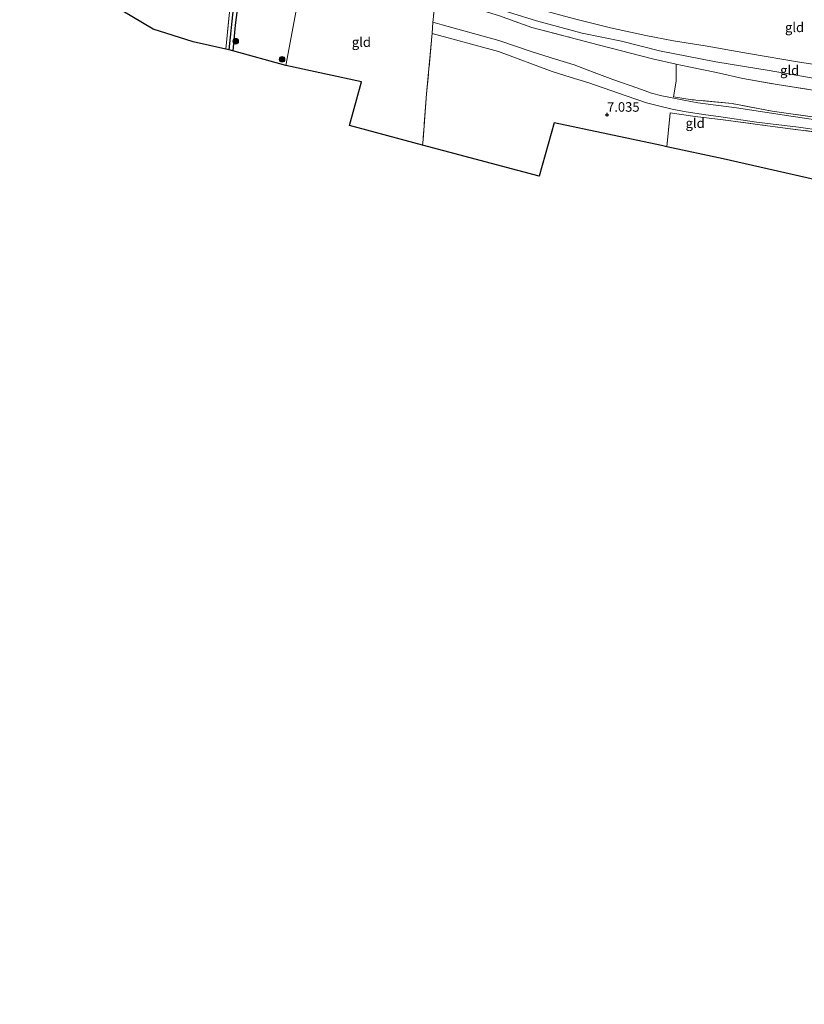
# Model space of a CAD drawing. Units: metres. Extents: x 169991 to 180009, y 431250 to 437328.
# Drawn here: x 171099 to 171305, y 433257 to 433516 of the extents above; entities that cross this region are included whole.
import ezdxf
from ezdxf.enums import TextEntityAlignment as Align

# ---------------------------------------------------------------- set-up
doc = ezdxf.new("R2010")
doc.units = ezdxf.units.M
doc.linetypes.add('IE-TERREINAFSCHEIDING', pattern=[10, 8, -2])
doc.layers.get('0').update_dxf_attribs({"lineweight": 25})
for name, color, linetype, lineweight in [('B-ME-GR-BOOM-S-B1', 93, 'Continuous', 18), ('B-ME-GW-HOOGTEPUNT-S-B1', 10, 'Continuous', 25), ('B-ME-GW-INSTEEKWATERGANG-L-B1', 10, 'Continuous', 25), ('B-ME-GW-KRUINLIJN-L-B1', 93, 'Continuous', 18), ('B-ME-GW-TEENLIJN-L-B1', 93, 'Continuous', 18), ('B-ME-GW-WATERGANG-GREPPEL-L-B1', 10, 'Continuous', 25), ('B-ME-IE-GRASLAND-GV-B6', 93, 'Continuous', 18), ('B-ME-IE-GRONDWERKLIJN-GROND_INGERICHT-GV-B6', 253, 'Continuous', 18), ('B-ME-IE-HULPGEOMETRIE-L-B1', 53, 'Continuous', 18), ('B-ME-IE-TERREINAFSCHEIDING-DOORGANG-L-B1', 8, 'IE-TERREINAFSCHEIDING-KUNSTMATIG-OPEN', 18), ('B-ME-IE-TERREINAFSCHEIDING-RASTERHEKWERK-L-B1', 8, 'IE-TERREINAFSCHEIDING', 18), ('B-ME-KG-KADASTRAAL-OPNAMEDTMGRENS-L-B1', 10, 'Continuous', 25), ('B-ME-VH-VERH_SOORT-ONVERHARD-GV-B6', 8, 'Continuous', 18)]:
    doc.layers.add(name, color=color, linetype=linetype, lineweight=lineweight)
doc.styles.add('NLCS-ISO', font='NLCS-ISO.TTF')
doc.linetypes.add('IE-TERREINAFSCHEIDING-KUNSTMATIG-OPEN', pattern='A,7,-1.5,[67,NLCS.SHX,S=0.75,R=0,X=0,Y=0],-1.5', length=10)

# ---------------------------------------------------------------- blocks, each defined once
blk = doc.blocks.new('boom')
blk.add_hatch(color=256).paths.add_polyline_path([(-0.75, 0, 1), (0.75, 0, 1)])
blk.add_circle((0, 0), 0.75)
blk = doc.blocks.new('hoogtepunt')
for p, q in [((-0.5, 0), (0.5, 0)), ((0, 0.5), (0, -0.5))]:
    blk.add_line(p, q)

msp = doc.modelspace()

# ---------------------------------------------------------------- linework, layer by layer
at = {"layer": 'B-ME-GW-INSTEEKWATERGANG-L-B1'}
msp.add_polyline3d([(171157.74, 433529.52, 7.27), (171155.73, 433514.09, 7.17), (171155.06, 433507.35, 6.93)], dxfattribs=at)
at = {"layer": 'B-ME-GW-KRUINLIJN-L-B1'}
msp.add_polyline3d([(171425.96, 433481.18, 8.13), (171424.73, 433481.23, 8.14), (171420.2, 433481.73, 8.26), (171408.34, 433483.03, 8.32), (171390.08, 433485.5, 8.36), (171374.48, 433488.11, 8.28), (171356.71, 433491.28, 8.16), (171342.72, 433493.56, 8.1), (171327.97, 433496.3, 8.2), (171311.22, 433499.5, 8.32), (171295.62, 433502.19, 8.26), (171281.65, 433504.52, 8.25), (171266.92, 433507.35, 8.23), (171256.9, 433509.87, 8.2), (171246.66, 433511.98, 8.12), (171234.63, 433515.27, 8.07), (171222.26, 433519.06, 8.14), (171209.01, 433523.06, 8.18), (171194.21, 433528.57, 8.28), (171182.16, 433533.29, 8.28), (171170.4, 433538.26, 8.12)], dxfattribs=at)
at = {"layer": 'B-ME-GW-TEENLIJN-L-B1'}
msp.add_polyline3d([(171170.57, 433542.3, 8.51), (171180.2, 433538.33, 8.62), (171189.48, 433534.55, 8.66), (171195.44, 433532.2, 8.61), (171202.84, 433529.19, 8.56), (171210.28, 433526.39, 8.54), (171217.05, 433524.08, 8.46), (171225.62, 433521.3, 8.47), (171235.17, 433518.3, 8.4), (171244.59, 433515.74, 8.36), (171254.03, 433513.44, 8.44), (171263.28, 433511.38, 8.45), (171270.52, 433510, 8.51), (171278.83, 433508.65, 8.52), (171290.23, 433506.7, 8.55), (171303.57, 433504.44, 8.62), (171319.08, 433502.03, 8.6), (171334.06, 433499.23, 8.56), (171347.22, 433496.76, 8.62), (171366.9, 433493.38, 8.69), (171381.57, 433490.83, 8.72), (171397.41, 433487.93, 8.69), (171411.29, 433485.89, 8.59), (171426.07, 433483.76, 8.37)], dxfattribs=at)
at = {"layer": 'B-ME-GW-WATERGANG-GREPPEL-L-B1'}
msp.add_polyline3d([(171154.1, 433507.61, 6.35), (171155.21, 433518.47, 6.35), (171156.48, 433529.38, 6.38), (171156.05, 433530.61, 6.38), (171155.17, 433531.56, 6.38), (171145.89, 433536.86, 6.48), (171130.77, 433547.39, 6.66), (171121.08, 433554.29, 6.71), (171111.61, 433561.35, 6.72), (171099.22, 433571.65, 6.79)], dxfattribs=at)
at = {"layer": 'B-ME-IE-GRASLAND-GV-B6'}
for points in [[(171157.74, 433529.52, 7.27), (171155.73, 433514.09, 7.17), (171155.06, 433507.35, 6.93), (171154.1, 433507.61, 6.35), (171155.21, 433518.47, 6.35), (171156.48, 433529.38, 6.38), (171156.05, 433530.61, 6.38), (171156.18, 433532.29, 7.28), (171156.69, 433531.95, 7.28), (171157.11, 433531.51, 7.28), (171157.41, 433530.93, 7.28), (171157.74, 433529.52, 7.27)], [(171154.1, 433507.61, 6.35), (171153.22, 433507.77, 6.74), (171154.14, 433516.74, 6.83), (171155.27, 433525.01, 6.83), (171155.69, 433528.82, 6.77), (171156.05, 433530.61, 6.38), (171156.48, 433529.38, 6.38), (171155.21, 433518.47, 6.35), (171154.1, 433507.61, 6.35)]]:
    msp.add_polyline3d(points, dxfattribs=at)
at = {"layer": 'B-ME-IE-GRONDWERKLIJN-GROND_INGERICHT-GV-B6'}
for points in [[(171165.68, 433538.74, 7.4), (171170.33, 433536.65, 7.39), (171170.04, 433529.71, 7.41), (171169.96, 433527.8, 7.45), (171169.82, 433524.44, 7.46), (171171.66, 433517.95, 7.31), (171168.95, 433503.5, 7.17), (171155.06, 433507.35, 6.93), (171155.73, 433514.09, 7.17), (171157.74, 433529.52, 7.27), (171157.41, 433530.93, 7.28), (171157.11, 433531.51, 7.28), (171156.69, 433531.95, 7.28), (171156.18, 433532.29, 7.28), (171156.23, 433532.45, 7.33), (171157.41, 433534.92, 7.38), (171159.75, 433540.56, 7.44), (171165.68, 433538.74, 7.4)], [(171208.21, 433521.86, 7.63), (171207.56, 433515.49, 7.6), (171207.51, 433514.9, 7.63), (171207.31, 433511.96, 7.54), (171207.24, 433511.1, 7.4), (171205.87, 433496.11, 7.19), (171204.92, 433484.11, 7.11), (171204.79, 433482.66, 7.09), (171185.63, 433487.77, 7.13), (171188.8, 433499.28, 7.23), (171168.95, 433503.5, 7.17), (171171.66, 433517.95, 7.31), (171169.82, 433524.44, 7.46), (171169.96, 433527.8, 7.45), (171170.04, 433529.71, 7.41), (171170.33, 433536.65, 7.39), (171177.53, 433533.31, 7.65), (171183.91, 433530.97, 7.79), (171192.23, 433527.82, 7.8), (171200.11, 433524.87, 7.68), (171208.21, 433521.86, 7.63)], [(171154.14, 433516.74, 6.83), (171153.22, 433507.77, 6.74), (171144.67, 433509.71, 6.99), (171134.17, 433513.05, 6.99), (171120.62, 433521.19, 6.99)], [(171312.6, 433488.55, 7.17), (171301.96, 433490.18, 7.14), (171287.1, 433492.39, 7.23), (171276.94, 433493.77, 7.42), (171273.26, 433494.42, 7.48), (171269.76, 433495.13, 7.52), (171267.51, 433495.61, 7.52), (171264.79, 433496.32, 7.51), (171261.21, 433497.61, 7.5), (171254.7, 433499.85, 7.49), (171249.78, 433501.68, 7.49), (171244.49, 433503.67, 7.48), (171239.61, 433505.15, 7.47), (171233.49, 433507.14, 7.45), (171224.82, 433510.08, 7.56), (171209.96, 433514.21, 7.64), (171207.51, 433514.9, 7.63), (171207.56, 433515.49, 7.6), (171208.21, 433521.86, 7.63)], [(171311.22, 433499.5, 8.32), (171295.62, 433502.19, 8.26), (171281.65, 433504.52, 8.25), (171266.92, 433507.35, 8.23), (171256.9, 433509.87, 8.2), (171246.66, 433511.98, 8.12), (171234.63, 433515.27, 8.07), (171222.26, 433519.06, 8.14)], [(171222.26, 433519.06, 8.14), (171234.63, 433515.27, 8.07), (171246.66, 433511.98, 8.12), (171256.9, 433509.87, 8.2), (171266.92, 433507.35, 8.23), (171281.65, 433504.52, 8.25), (171295.62, 433502.19, 8.26), (171311.22, 433499.5, 8.32)], [(171308.25, 433496.89, 7.41), (171297.7, 433498.57, 7.42), (171288.74, 433500.13, 7.32), (171281.79, 433501.67, 7.41), (171274.62, 433503.2, 7.49), (171271.28, 433503.92, 7.54), (171265.04, 433505.27, 7.62), (171256.94, 433507.34, 7.61), (171250.84, 433508.94, 7.56), (171243.52, 433510.9, 7.46), (171233.42, 433513.51, 7.48), (171224.69, 433516.62, 7.64)], [(171224.69, 433516.62, 7.64), (171233.42, 433513.51, 7.48), (171243.52, 433510.9, 7.46), (171250.84, 433508.94, 7.56), (171256.94, 433507.34, 7.61), (171265.04, 433505.27, 7.62), (171271.28, 433503.92, 7.54)], [(171244.59, 433515.74, 8.36), (171254.03, 433513.44, 8.44), (171263.28, 433511.38, 8.45), (171270.52, 433510, 8.51), (171278.83, 433508.65, 8.52), (171290.23, 433506.7, 8.55), (171303.57, 433504.44, 8.62), (171319.08, 433502.03, 8.6)], [(171319.08, 433502.03, 8.6), (171303.57, 433504.44, 8.62), (171290.23, 433506.7, 8.55), (171278.83, 433508.65, 8.52), (171270.52, 433510, 8.51), (171263.28, 433511.38, 8.45), (171254.03, 433513.44, 8.44), (171244.59, 433515.74, 8.36)], [(171307.91, 433486.08, 7.17), (171295.18, 433487.74, 7.12), (171283.61, 433489.3, 7.37), (171276.27, 433490.14, 7.38), (171269.66, 433491.13, 7.38), (171268.84, 433482.23, 7.23), (171267.43, 433482.53, 7.05), (171239.27, 433488.52, 7.5), (171235.34, 433474.51, 7.5), (171204.79, 433482.66, 7.09), (171204.92, 433484.11, 7.11), (171205.87, 433496.11, 7.19), (171207.24, 433511.1, 7.4), (171207.31, 433511.96, 7.54), (171224.72, 433507.24, 7.6), (171238.78, 433501.94, 7.31), (171243.45, 433500.48, 7.33)], [(171364.36, 433487.39, 7.55), (171363.58, 433481.29, 7.52), (171350.1, 433483.59, 7.44), (171337.85, 433485.51, 7.31), (171325.5, 433487.41, 7.24), (171310.6, 433489.51, 7.27), (171296.4, 433491.54, 7.28), (171285.95, 433493.54, 7.29), (171275.48, 433494.56, 7.46), (171270.55, 433495.32, 7.53), (171271.24, 433499.38, 7.6), (171271.28, 433503.92, 7.54), (171274.62, 433503.2, 7.49), (171281.79, 433501.67, 7.41), (171288.74, 433500.13, 7.32), (171297.7, 433498.57, 7.42), (171308.25, 433496.89, 7.41), (171318.66, 433495.1, 7.34), (171331.75, 433492.77, 7.35), (171350.16, 433489.91, 7.51), (171358.49, 433488.37, 7.54), (171364.36, 433487.39, 7.55)], [(171271.28, 433503.92, 7.54), (171271.24, 433499.38, 7.6), (171270.55, 433495.32, 7.53), (171275.48, 433494.56, 7.46), (171285.95, 433493.54, 7.29), (171296.4, 433491.54, 7.28), (171310.6, 433489.51, 7.27)], [(171243.45, 433500.48, 7.33), (171248.37, 433498.95, 7.35), (171258.14, 433495.56, 7.46), (171263.48, 433493.73, 7.5), (171267.01, 433492.89, 7.5), (171270.18, 433492.07, 7.5), (171273.33, 433491.49, 7.45), (171278.44, 433490.66, 7.45), (171282.95, 433490.05, 7.45), (171292.34, 433488.67, 7.28), (171303.32, 433487.33, 7.17), (171315.38, 433485.64, 7.11)], [(171360.92, 433461.47, 7.12), (171283.59, 433479.09, 7.01), (171268.84, 433482.23, 7.23), (171269.66, 433491.13, 7.38), (171276.27, 433490.14, 7.38), (171283.61, 433489.3, 7.37), (171295.18, 433487.74, 7.12), (171307.91, 433486.08, 7.17), (171322.62, 433484.02, 7.1), (171336.96, 433481.95, 7.2), (171352.68, 433479.41, 7.24), (171362.81, 433477.63, 7.37), (171361.36, 433465.45, 7.15), (171360.92, 433461.47, 7.12)]]:
    msp.add_polyline3d(points, dxfattribs=at)
at = {"layer": 'B-ME-IE-HULPGEOMETRIE-L-B1'}
msp.add_polyline3d([(171168.95, 433503.5, 7.17), (171171.66, 433517.95, 7.31), (171169.82, 433524.44, 7.46), (171169.96, 433527.8, 7.45), (171170.04, 433529.71, 7.41), (171170.33, 433536.65, 7.39), (171170.4, 433538.26, 8.12), (171170.57, 433542.3, 8.51), (171171.18, 433557.07, 13.19), (171171.22, 433557.92, 13.2), (171171.3, 433559.93, 13.19), (171171.38, 433561.85, 13.16), (171171.45, 433563.38, 13.08), (171172.27, 433583.04, 6.7), (171172.45, 433587.49, 7.31), (171172.6, 433591.12, 6.16), (171172.63, 433591.73, 6.14), (171175.57, 433662.16, 6.14), (171175.62, 433663.42, 6.5), (171180.32, 433776.04, 6.05), (171185.08, 433890.21, 6.05), (171185.93, 433910.58, 7.29), (171186.66, 433927.86, 7.59), (171187.41, 433945.92, 8.35)], dxfattribs=at)
at = {"layer": 'B-ME-IE-TERREINAFSCHEIDING-DOORGANG-L-B1'}
msp.add_polyline3d([(171207.56, 433515.49, 7.6), (171207.51, 433514.9, 7.63), (171207.31, 433511.96, 7.54), (171207.24, 433511.1, 7.4)], dxfattribs=at)
at = {"layer": 'B-ME-IE-TERREINAFSCHEIDING-RASTERHEKWERK-L-B1'}
msp.add_line((171207.56, 433515.49, 7.6), (171208.21, 433521.86, 7.63), dxfattribs=at)
for points in [[(171170.33, 433536.65, 7.39), (171177.53, 433533.31, 7.65), (171183.91, 433530.97, 7.79), (171192.23, 433527.82, 7.8), (171200.11, 433524.87, 7.68), (171208.21, 433521.86, 7.63), (171211.38, 433520.69, 7.61), (171224.69, 433516.62, 7.64), (171233.42, 433513.51, 7.48), (171243.52, 433510.9, 7.46), (171250.84, 433508.94, 7.56), (171256.94, 433507.34, 7.61), (171265.04, 433505.27, 7.62), (171271.28, 433503.92, 7.54), (171274.62, 433503.2, 7.49), (171281.79, 433501.67, 7.41), (171288.74, 433500.13, 7.32), (171297.7, 433498.57, 7.42), (171308.25, 433496.89, 7.41)], [(171153.22, 433507.77, 6.74), (171154.14, 433516.74, 6.83), (171155.27, 433525.01, 6.83), (171155.69, 433528.82, 6.77)], [(171207.24, 433511.1, 7.4), (171205.87, 433496.11, 7.19), (171204.92, 433484.11, 7.11), (171204.79, 433482.66, 7.09)], [(171270.55, 433495.32, 7.53), (171271.24, 433499.38, 7.6), (171271.28, 433503.92, 7.54)], [(171364.36, 433487.39, 7.55), (171363.58, 433481.29, 7.52), (171350.1, 433483.59, 7.44), (171337.85, 433485.51, 7.31), (171325.5, 433487.41, 7.24), (171310.6, 433489.51, 7.27), (171296.4, 433491.54, 7.28), (171285.95, 433493.54, 7.29), (171275.48, 433494.56, 7.46), (171270.55, 433495.32, 7.53)], [(171268.84, 433482.23, 7.23), (171269.66, 433491.13, 7.38), (171276.27, 433490.14, 7.38), (171283.61, 433489.3, 7.37), (171295.18, 433487.74, 7.12), (171307.91, 433486.08, 7.17), (171322.62, 433484.02, 7.1), (171336.96, 433481.95, 7.2), (171352.68, 433479.41, 7.24), (171362.81, 433477.63, 7.37)]]:
    msp.add_polyline3d(points, dxfattribs=at)
at = {"layer": 'B-ME-KG-KADASTRAAL-OPNAMEDTMGRENS-L-B1'}
for points in [[(171168.95, 433503.5, 7.17), (171155.06, 433507.35, 6.93), (171154.1, 433507.61, 6.35), (171153.22, 433507.77, 6.74), (171144.67, 433509.71, 6.99), (171134.17, 433513.05, 6.99), (171120.62, 433521.19, 6.99)], [(171531.05, 433257.44, 6.73), (171497.95, 433296.12, 6.81), (171484.58, 433328.4, 6.37), (171484.51, 433328.57, 6.34), (171483.93, 433329.94, 5.96), (171483.5, 433330.97, 5.96), (171482.39, 433333.61, 6.61), (171438.79, 433438.61, 7.1), (171430.16, 433445.69, 7.1), (171360.92, 433461.47, 7.12), (171283.59, 433479.09, 7.01), (171268.84, 433482.23, 7.23), (171267.43, 433482.53, 7.05), (171239.27, 433488.52, 7.5), (171235.34, 433474.51, 7.5), (171204.79, 433482.66, 7.09), (171185.63, 433487.77, 7.13), (171188.8, 433499.28, 7.23), (171168.95, 433503.5, 7.17)]]:
    msp.add_polyline3d(points, dxfattribs=at)
at = {"layer": 'B-ME-VH-VERH_SOORT-ONVERHARD-GV-B6'}
msp.add_polyline3d([(171315.38, 433485.64, 7.11), (171303.32, 433487.33, 7.17), (171292.34, 433488.67, 7.28), (171282.95, 433490.05, 7.45), (171278.44, 433490.66, 7.45), (171273.33, 433491.49, 7.45), (171270.18, 433492.07, 7.5), (171267.01, 433492.89, 7.5), (171263.48, 433493.73, 7.5), (171258.14, 433495.56, 7.46), (171248.37, 433498.95, 7.35), (171243.45, 433500.48, 7.33), (171238.78, 433501.94, 7.31), (171224.72, 433507.24, 7.6), (171207.31, 433511.96, 7.54), (171207.51, 433514.9, 7.63), (171209.96, 433514.21, 7.64), (171224.82, 433510.08, 7.56), (171233.49, 433507.14, 7.45), (171239.61, 433505.15, 7.47), (171244.49, 433503.67, 7.48), (171249.78, 433501.68, 7.49), (171254.7, 433499.85, 7.49), (171261.21, 433497.61, 7.5), (171264.79, 433496.32, 7.51), (171267.51, 433495.61, 7.52), (171269.76, 433495.13, 7.52), (171273.26, 433494.42, 7.48), (171276.94, 433493.77, 7.42), (171287.1, 433492.39, 7.23), (171301.96, 433490.18, 7.14), (171312.6, 433488.55, 7.17)], dxfattribs=at)

# ---------------------------------------------------------------- block references
at = {"layer": 'B-ME-GR-BOOM-S-B1', "rotation": 90}
for p in [(171155.83, 433509.89, 6.91), (171167.98, 433505.14, 7.03)]:
    msp.add_blockref('boom', p, dxfattribs=at)
at = {"layer": 'B-ME-GW-HOOGTEPUNT-S-B1', "rotation": 90}
msp.add_blockref('hoogtepunt', (171253.15, 433490.63, 7.03), dxfattribs=at)
msp.add_blockref('hoogtepunt', (171253.15, 433490.63, 7.03), dxfattribs=at)

# ---------------------------------------------------------------- texts
at = {"layer": 'B-ME-GW-HOOGTEPUNT-S-B1', "ltscale": 0.2, "style": 'NLCS-ISO'}
msp.add_text('7.035', height=2.5, dxfattribs=at).set_placement((171253.15, 433490.63, 7.03), align=Align.BOTTOM_LEFT)
msp.add_text('7.035', height=2.5, dxfattribs=at).set_placement((171253.15, 433490.63, 7.03), align=Align.BOTTOM_LEFT)
at = {"layer": 'B-ME-IE-GRONDWERKLIJN-GROND_INGERICHT-GV-B6', "ltscale": 0.2, "style": 'NLCS-ISO'}
for p in [(171302.29, 433513.53), (171188.76, 433509.66), (171301, 433502.28), (171276.24, 433488.42)]:
    msp.add_text('gld', height=2.5, dxfattribs=at).set_placement(p, align=Align.MIDDLE_CENTER)

doc.saveas('drawing.dxf')
